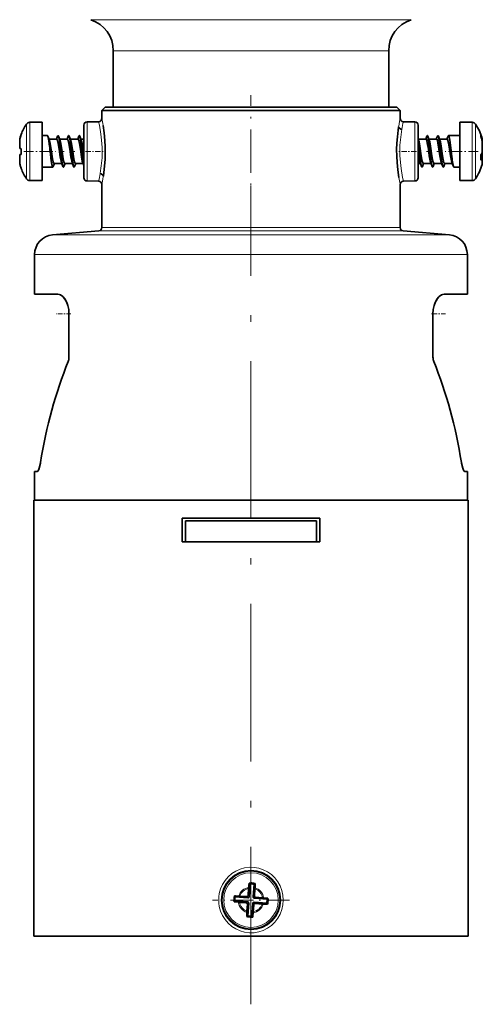
# Model space of a CAD drawing. Extents: x 0 to 420, y 0 to 297.
# Drawn here: x 160 to 196, y 128 to 203 of the extents above; entities that cross this region are included whole.
import ezdxf

# ---------------------------------------------------------------- set-up
doc = ezdxf.new("R2010")
doc.units = 0
doc.linetypes.add('DASHDOT', pattern=[18.5, 12, -3, 0.5, -3])

msp = doc.modelspace()

# ---------------------------------------------------------------- linework, layer by layer
at = {"color": 7, "lineweight": 13}
for p, q in [((165.815, 202.854), (188.744, 202.854)), ((188.744, 202.854), (190.239, 202.854)), ((167.527, 200.482), (187.241, 200.482)), ((187.241, 200.482), (188.527, 200.482)), ((161.162, 195.036), (161.162, 193.859)), ((165.524, 195.073), (165.524, 190.568)), ((190.529, 195.073), (190.529, 190.568)), ((194.891, 191.139), (194.891, 195.036)), ((160.908, 194.902), (160.908, 193.796)), ((195.145, 191.24), (195.145, 194.902)), ((160.4, 193.774), (160.4, 193.283)), ((160.908, 193.796), (160.908, 190.739)), ((161.162, 193.859), (161.162, 190.605)), ((195.654, 193.8), (195.654, 193.807)), ((195.654, 192.706), (195.654, 193.63)), ((160.4, 193.283), (160.4, 193.049)), ((160.502, 192.602), (160.389, 192.583)), ((160.502, 192.595), (160.389, 192.574)), ((160.4, 192.569), (160.4, 191.861)), ((195.552, 192.499), (195.665, 192.473)), ((195.571, 192.597), (195.665, 192.587)), ((195.654, 192.071), (195.654, 192.257)), ((195.654, 191.834), (195.654, 192.071)), ((195.659, 192.715), (195.665, 192.714)), ((194.891, 190.605), (194.891, 191.139)), ((195.145, 190.739), (195.145, 191.24)), ((166.423, 186.775), (178.027, 186.775)), ((166.652, 187.024), (178.027, 187.024)), ((178.027, 187.024), (189.402, 187.024)), ((178.027, 186.775), (189.63, 186.775)), ((178.027, 186.467), (162.896, 186.467)), ((193.157, 186.467), (178.027, 186.467)), ((178.027, 184.972), (161.527, 184.972)), ((194.527, 184.972), (178.027, 184.972)), ((177.784, 135.96), (177.703, 136.054)), ((177.89, 136.051), (177.808, 136.146)), ((178.197, 136.03), (178.291, 136.111)), ((178.288, 135.924), (178.382, 136.006)), ((177.763, 135.653), (177.668, 135.572)), ((177.854, 135.548), (177.76, 135.466)), ((178.161, 135.526), (178.242, 135.432)), ((178.266, 135.617), (178.348, 135.523))]:
    msp.add_line(p, q, dxfattribs=at)
at = {"color": 7, "lineweight": 35}
for p, q in [((167.527, 200.482), (167.527, 196.195)), ((188.527, 200.482), (188.527, 196.195)), ((166.902, 196.195), (166.652, 195.945)), ((166.652, 195.945), (178.027, 195.946)), ((166.652, 195.33), (166.652, 195.945)), ((166.902, 196.195), (178.027, 196.196)), ((178.027, 196.196), (189.152, 196.195)), ((178.027, 195.946), (189.402, 195.945)), ((189.152, 196.195), (189.402, 195.945)), ((189.402, 195.33), (189.402, 195.945)), ((162.112, 195.036), (161.162, 195.036)), ((162.112, 195.036), (162.112, 193.859)), ((165.524, 195.073), (166.404, 195.08)), ((166.652, 195.33), (166.652, 195.33)), ((189.402, 195.33), (189.401, 195.33)), ((190.529, 195.073), (189.649, 195.08)), ((193.942, 191.139), (193.942, 195.036)), ((193.942, 195.036), (194.891, 195.036)), ((165.277, 194.823), (165.277, 190.818)), ((190.777, 194.823), (190.777, 190.818)), ((160.389, 193.695), (160.389, 193.689)), ((160.389, 193.689), (160.389, 193.245)), ((160.477, 194.033), (160.502, 194.103)), ((160.501, 194.108), (160.502, 194.12)), ((160.501, 194.108), (160.501, 194.097)), ((162.509, 194.021), (162.112, 194.021)), ((162.112, 193.859), (162.112, 190.605)), ((162.657, 193.682), (162.546, 193.971)), ((163.217, 193.744), (162.633, 193.744)), ((163.281, 193.971), (163.194, 193.743)), ((163.319, 194.021), (163.318, 194.021)), ((163.467, 193.682), (163.356, 193.971)), ((164.027, 193.744), (163.443, 193.744)), ((164.091, 193.971), (164.004, 193.743)), ((164.129, 194.021), (164.128, 194.021)), ((164.277, 193.682), (164.166, 193.971)), ((164.837, 193.744), (164.253, 193.744)), ((164.901, 193.971), (164.814, 193.743)), ((164.939, 194.021), (164.938, 194.021)), ((165.087, 193.682), (164.976, 193.971)), ((165.277, 193.744), (165.063, 193.744)), ((190.777, 193.768), (190.81, 193.682)), ((190.786, 193.744), (191.37, 193.744)), ((191.346, 193.741), (191.434, 193.971)), ((191.471, 194.021), (191.472, 194.021)), ((191.509, 193.971), (191.62, 193.682)), ((191.596, 193.744), (192.18, 193.744)), ((192.156, 193.741), (192.244, 193.971)), ((192.281, 194.021), (192.282, 194.021)), ((192.319, 193.971), (192.43, 193.682)), ((192.406, 193.744), (192.99, 193.744)), ((192.966, 193.741), (193.054, 193.971)), ((193.091, 194.021), (193.942, 194.021)), ((195.577, 194.032), (195.552, 194.096)), ((195.552, 194.096), (195.552, 193.938)), ((195.577, 193.871), (195.552, 193.938)), ((195.665, 193.721), (195.665, 193.725)), ((195.665, 193.549), (195.665, 193.721)), ((195.665, 192.738), (195.665, 193.549)), ((160.389, 193.245), (160.389, 193.052)), ((160.389, 193.052), (160.4, 193.049)), ((160.4, 193.049), (160.477, 193.032)), ((160.477, 193.032), (160.502, 193.027)), ((160.502, 193.027), (160.501, 192.682)), ((160.501, 192.651), (160.502, 193.027)), ((165.277, 192.574), (165.244, 192.809)), ((160.502, 192.595), (160.389, 192.574)), ((160.389, 192.589), (160.4, 192.592)), ((160.389, 192.583), (160.389, 192.589)), ((160.389, 192.575), (160.389, 192.583)), ((160.389, 192.568), (160.389, 192.574)), ((160.389, 192.568), (160.4, 192.569)), ((160.389, 192.568), (160.389, 191.947)), ((160.4, 192.592), (160.501, 192.614)), ((160.4, 192.569), (160.501, 192.583)), ((160.501, 192.682), (160.501, 192.614)), ((160.501, 192.651), (160.501, 192.583)), ((190.777, 192.723), (190.81, 192.494)), ((195.552, 192.507), (195.552, 192.575)), ((195.552, 192.507), (195.552, 192.159)), ((195.552, 192.505), (195.665, 192.48)), ((195.577, 192.18), (195.552, 192.159)), ((195.665, 192.714), (195.665, 192.738)), ((195.665, 192.587), (195.665, 192.714)), ((195.665, 192.48), (195.665, 192.587)), ((195.665, 192.48), (195.665, 192.473)), ((195.665, 192.286), (195.665, 192.473)), ((195.665, 192.134), (195.665, 192.286)), ((195.665, 191.916), (195.665, 192.134)), ((160.477, 191.608), (160.502, 191.538)), ((160.502, 191.522), (160.502, 191.538)), ((162.914, 191.621), (162.112, 191.621)), ((163.038, 191.898), (162.951, 191.67)), ((163.599, 191.897), (163.014, 191.897)), ((163.686, 191.67), (163.575, 191.959)), ((163.724, 191.621), (163.723, 191.621)), ((163.848, 191.898), (163.761, 191.67)), ((164.409, 191.897), (163.824, 191.897)), ((164.496, 191.67), (164.385, 191.959)), ((164.534, 191.621), (164.533, 191.621)), ((164.658, 191.898), (164.571, 191.67)), ((165.219, 191.897), (164.634, 191.897)), ((165.277, 191.747), (165.195, 191.959)), ((190.777, 191.897), (190.942, 191.897)), ((190.918, 191.959), (191.029, 191.67)), ((191.029, 191.67), (190.975, 191.909)), ((191.066, 191.621), (191.067, 191.621)), ((191.104, 191.67), (191.191, 191.898)), ((191.168, 191.897), (191.752, 191.897)), ((191.728, 191.959), (191.839, 191.67)), ((191.839, 191.67), (191.785, 191.909)), ((191.876, 191.621), (191.877, 191.621)), ((191.914, 191.67), (192.001, 191.898)), ((191.978, 191.897), (192.562, 191.897)), ((192.538, 191.959), (192.649, 191.67)), ((192.649, 191.67), (192.595, 191.909)), ((192.686, 191.621), (192.687, 191.621)), ((192.724, 191.67), (192.811, 191.898)), ((192.788, 191.897), (193.372, 191.897)), ((193.348, 191.959), (193.459, 191.67)), ((193.459, 191.67), (193.405, 191.909)), ((193.496, 191.621), (193.942, 191.621)), ((162.112, 190.605), (161.162, 190.605)), ((165.524, 190.568), (166.404, 190.561)), ((190.529, 190.568), (189.649, 190.561)), ((193.942, 190.605), (193.942, 191.139)), ((193.942, 190.605), (194.891, 190.605)), ((166.652, 190.311), (166.652, 190.311)), ((166.652, 187.024), (166.652, 190.311)), ((189.402, 190.311), (189.401, 190.311)), ((189.402, 187.024), (189.402, 190.311)), ((166.423, 186.775), (162.896, 186.467)), ((189.63, 186.775), (193.157, 186.467)), ((161.527, 181.946), (161.527, 184.972)), ((194.527, 181.946), (194.527, 184.972)), ((163.292, 181.946), (161.527, 181.946)), ((194.527, 181.946), (192.762, 181.946)), ((193.027, 181.946), (192.762, 181.946)), ((164.149, 177.094), (164.149, 180.446)), ((164.149, 177.094), (164.149, 180.446)), ((191.904, 177.094), (191.904, 180.446)), ((161.731, 168.446), (161.527, 168.446)), ((161.527, 166.239), (161.527, 168.446)), ((194.527, 168.446), (194.322, 168.446)), ((194.527, 166.239), (194.527, 168.446)), ((163.503, 166.239), (161.477, 166.239)), ((161.477, 133.039), (161.477, 166.239)), ((194.577, 166.239), (163.503, 166.239)), ((194.577, 133.039), (194.577, 166.239)), ((172.777, 164.889), (172.777, 163.089)), ((183.277, 164.889), (172.777, 164.889)), ((173.027, 163.089), (173.027, 164.689)), ((178.027, 164.689), (173.027, 164.689)), ((183.027, 164.689), (178.027, 164.689)), ((183.027, 163.089), (183.027, 164.689)), ((183.277, 163.089), (183.277, 164.889)), ((172.777, 163.089), (183.277, 163.089)), ((177.846, 136.675), (177.808, 136.146)), ((177.846, 136.675), (177.854, 136.76)), ((177.958, 137.018), (177.89, 136.051)), ((177.963, 137.086), (177.895, 137.081)), ((177.958, 137.018), (177.895, 137.081)), ((178.265, 136.996), (178.197, 136.03)), ((178.265, 136.996), (178.338, 137.05)), ((178.329, 136.641), (178.291, 136.111)), ((178.329, 136.641), (178.333, 136.727)), ((178.333, 136.727), (178.337, 136.98)), ((178.337, 136.98), (178.338, 137.05)), ((176.82, 136.029), (176.766, 136.101)), ((176.836, 136.101), (176.766, 136.101)), ((176.82, 136.029), (177.784, 135.96)), ((177.089, 136.096), (176.836, 136.101)), ((177.175, 136.092), (177.089, 136.096)), ((177.175, 136.092), (177.703, 136.054)), ((178.288, 135.924), (179.256, 135.856)), ((178.382, 136.006), (178.913, 135.968)), ((178.913, 135.968), (178.998, 135.96)), ((178.998, 135.96), (179.249, 135.929)), ((179.249, 135.929), (179.319, 135.919)), ((179.256, 135.856), (179.319, 135.919)), ((176.798, 135.722), (176.734, 135.658)), ((176.804, 135.649), (176.734, 135.658)), ((176.798, 135.722), (177.763, 135.653)), ((177.055, 135.617), (176.804, 135.649)), ((177.14, 135.609), (177.055, 135.617)), ((177.14, 135.609), (177.668, 135.572)), ((177.76, 135.466), (177.722, 134.937)), ((177.854, 135.548), (177.785, 134.582)), ((178.161, 135.526), (178.092, 134.56)), ((178.242, 135.432), (178.205, 134.902)), ((178.266, 135.617), (179.234, 135.549)), ((178.348, 135.523), (178.879, 135.486)), ((178.879, 135.486), (178.964, 135.481)), ((179.234, 135.549), (179.288, 135.476)), ((179.302, 135.544), (179.288, 135.476)), ((177.785, 134.582), (177.713, 134.528)), ((177.78, 134.513), (177.713, 134.528)), ((177.722, 134.937), (177.718, 134.852)), ((178.092, 134.56), (178.156, 134.496)), ((178.165, 134.566), (178.156, 134.496)), ((178.197, 134.817), (178.165, 134.566)), ((178.205, 134.902), (178.197, 134.817)), ((163.503, 133.039), (161.477, 133.039)), ((194.577, 133.039), (163.503, 133.039)), ((168.154, 133.039), (166.777, 133.039)), ((173.777, 133.039), (168.154, 133.039)), ((171.445, 133.039), (170.527, 133.039)), ((185.527, 133.039), (171.445, 133.039)), ((189.277, 133.039), (182.277, 133.039)), ((188.277, 133.039), (187.022, 133.039))]:
    msp.add_line(p, q, dxfattribs=at)
at = {"color": 7, "linetype": 'DASHDOT', "lineweight": 13, "ltscale": 0.27515}
msp.add_line((178.027, 186.107), (178.027, 197.113), dxfattribs=at)
at = {"color": 7, "linetype": 'DASHDOT', "lineweight": 13, "ltscale": 0.061285}
msp.add_line((160.704, 192.821), (163.155, 192.821), dxfattribs=at)
at = {"color": 7, "linetype": 'DASHDOT', "lineweight": 13, "ltscale": 0.00909}
msp.add_line((163.791, 192.821), (163.427, 192.821), dxfattribs=at)
at = {"color": 7, "linetype": 'DASHDOT', "lineweight": 13, "ltscale": 0.009095}
msp.add_line((164.601, 192.821), (164.237, 192.821), dxfattribs=at)
at = {"color": 7, "linetype": 'DASHDOT', "lineweight": 13, "ltscale": 0.005975}
msp.add_line((165.297, 192.821), (165.058, 192.821), dxfattribs=at)
at = {"color": 7, "linetype": 'DASHDOT', "lineweight": 13, "ltscale": 0.034674}
for p, q in [((165.409, 192.821), (166.796, 192.821)), ((190.644, 192.821), (189.257, 192.821))]:
    msp.add_line(p, q, dxfattribs=at)
at = {"color": 7, "linetype": 'DASHDOT', "lineweight": 13, "ltscale": 0.005968}
msp.add_line((190.757, 192.821), (190.995, 192.821), dxfattribs=at)
at = {"color": 7, "linetype": 'DASHDOT', "lineweight": 13, "ltscale": 0.010537}
for p, q in [((191.399, 192.821), (191.821, 192.821)), ((192.209, 192.821), (192.631, 192.821))]:
    msp.add_line(p, q, dxfattribs=at)
at = {"color": 7, "linetype": 'DASHDOT', "lineweight": 13, "ltscale": 0.062733}
msp.add_line((195.354, 192.821), (192.845, 192.821), dxfattribs=at)
at = {"color": 7, "linetype": 'DASHDOT', "lineweight": 13, "ltscale": 0.000345993}
msp.add_line((195.666, 192.821), (195.652, 192.821), dxfattribs=at)
at = {"color": 7, "linetype": 'DASHDOT', "lineweight": 13}
msp.add_line((178.027, 127.845), (178.027, 190.166), dxfattribs=at)
at = {"color": 7, "linetype": 'DASHDOT', "lineweight": 13, "ltscale": 0.009266}
msp.add_line((178.027, 186.806), (178.027, 186.435), dxfattribs=at)
at = {"color": 7, "linetype": 'DASHDOT', "lineweight": 13, "ltscale": 0.027197}
for p, q in [((164.289, 180.446), (163.201, 180.446)), ((192.852, 180.446), (191.764, 180.446))]:
    msp.add_line(p, q, dxfattribs=at)
at = {"color": 7, "linetype": 'DASHDOT', "lineweight": 13, "ltscale": 0.001545}
for p, q in [((164.154, 177.094), (164.092, 177.094)), ((191.961, 177.094), (191.899, 177.094))]:
    msp.add_line(p, q, dxfattribs=at)
at = {"color": 7, "linetype": 'DASHDOT', "lineweight": 13, "ltscale": 0.14625}
for p, q in [((178.027, 138.714), (178.027, 132.864)), ((180.952, 135.789), (175.102, 135.789))]:
    msp.add_line(p, q, dxfattribs=at)
at = {"color": 7, "lineweight": 13}
for points in [[(166.404, 195.08), (166.465, 194.81), (166.585, 194.131), (166.64, 193.668), (166.673, 193.13), (166.678, 192.746)], [(189.649, 190.561), (189.588, 190.831), (189.468, 191.51), (189.414, 191.973), (189.38, 192.512), (189.375, 192.895)], [(180.489, 135.789), (180.463, 136.156), (180.383, 136.516), (180.252, 136.86), (180.072, 137.181), (179.849, 137.47), (179.586, 137.724), (179.289, 137.935), (178.964, 138.101), (178.621, 138.215), (178.265, 138.277), (177.903, 138.286), (177.544, 138.24), (177.196, 138.142), (176.866, 137.994), (176.562, 137.798), (176.289, 137.56), (176.051, 137.282), (175.857, 136.972), (175.71, 136.636), (175.612, 136.282), (175.576, 136.037), (175.564, 135.789)], [(180.489, 135.789), (180.463, 135.421), (180.383, 135.061), (180.252, 134.717), (180.072, 134.397), (179.849, 134.107), (179.586, 133.854), (179.289, 133.642), (178.964, 133.477), (178.621, 133.363), (178.265, 133.3), (177.903, 133.292), (177.544, 133.337), (177.196, 133.435), (176.866, 133.584), (176.562, 133.779), (176.289, 134.017), (176.051, 134.296), (175.857, 134.606), (175.71, 134.941), (175.612, 135.295), (175.576, 135.541), (175.564, 135.789)]]:
    msp.add_lwpolyline(points, dxfattribs=at)
at = {"color": 7, "lineweight": 35}
for points in [[(166.752, 194.803), (166.834, 194.234), (166.89, 193.656), (166.915, 193.171), (166.92, 192.682), (166.903, 192.194), (166.867, 191.709), (166.769, 190.943)], [(189.301, 190.838), (189.219, 191.407), (189.163, 191.985), (189.138, 192.47), (189.134, 192.959), (189.15, 193.447), (189.186, 193.932), (189.284, 194.698)], [(189.283, 194.698), (189.301, 194.643), (189.338, 194.594), (189.456, 194.525), (189.529, 194.511)], [(162.509, 194.021), (162.513, 194.02), (162.521, 194.015), (162.529, 194.005), (162.546, 193.971)], [(162.546, 193.971), (162.57, 193.887), (162.617, 193.62), (162.648, 193.383)], [(162.814, 192.809), (162.722, 193.416), (162.671, 193.641), (162.657, 193.682)], [(163.421, 192.809), (163.328, 193.423), (163.277, 193.648), (163.252, 193.711), (163.239, 193.731), (163.226, 193.741), (163.217, 193.744)], [(163.281, 193.971), (163.297, 194.005), (163.306, 194.015), (163.314, 194.02), (163.318, 194.021)], [(163.318, 194.021), (163.327, 194.018), (163.332, 194.013), (163.343, 193.997), (163.36, 193.957), (163.393, 193.825), (163.458, 193.383)], [(163.319, 194.021), (163.323, 194.02), (163.331, 194.015), (163.339, 194.005), (163.356, 193.971)], [(163.356, 193.971), (163.38, 193.887), (163.427, 193.62), (163.458, 193.383)], [(163.624, 192.809), (163.532, 193.416), (163.481, 193.641), (163.467, 193.682)], [(164.231, 192.809), (164.138, 193.423), (164.087, 193.648), (164.062, 193.711), (164.049, 193.731), (164.036, 193.741), (164.027, 193.744)], [(164.091, 193.971), (164.107, 194.005), (164.116, 194.015), (164.124, 194.02), (164.128, 194.021)], [(164.128, 194.021), (164.137, 194.018), (164.142, 194.013), (164.153, 193.997), (164.17, 193.957), (164.203, 193.825), (164.268, 193.383)], [(164.129, 194.021), (164.133, 194.02), (164.141, 194.015), (164.149, 194.005), (164.166, 193.971)], [(164.166, 193.971), (164.19, 193.887), (164.237, 193.62), (164.268, 193.383)], [(164.434, 192.809), (164.342, 193.416), (164.291, 193.641), (164.277, 193.682)], [(165.041, 192.809), (164.948, 193.423), (164.897, 193.648), (164.872, 193.711), (164.859, 193.731), (164.846, 193.741), (164.837, 193.744)], [(164.901, 193.971), (164.917, 194.005), (164.926, 194.015), (164.934, 194.02), (164.938, 194.021)], [(164.938, 194.021), (164.947, 194.018), (164.952, 194.013), (164.963, 193.997), (164.98, 193.957), (165.013, 193.825), (165.078, 193.383)], [(164.939, 194.021), (164.943, 194.02), (164.951, 194.015), (164.959, 194.005), (164.976, 193.971)], [(164.976, 193.971), (165, 193.887), (165.047, 193.62), (165.078, 193.383)], [(165.244, 192.809), (165.152, 193.416), (165.101, 193.641), (165.087, 193.682)], [(190.911, 192.395), (190.83, 193.134), (190.777, 193.576)], [(190.91, 192.395), (190.83, 193.131), (190.777, 193.572)], [(190.81, 193.682), (190.845, 193.561), (190.909, 193.208), (191.012, 192.494)], [(191.37, 193.744), (191.377, 193.743), (191.389, 193.734), (191.402, 193.716), (191.426, 193.658), (191.47, 193.481), (191.549, 192.991), (191.62, 192.494)], [(191.471, 194.021), (191.467, 194.02), (191.459, 194.015), (191.451, 194.005), (191.434, 193.972)], [(191.72, 192.395), (191.646, 193.081), (191.57, 193.686), (191.52, 193.936), (191.494, 194.003), (191.484, 194.015), (191.479, 194.019), (191.471, 194.021)], [(191.509, 193.971), (191.493, 194.005), (191.484, 194.015), (191.476, 194.02), (191.472, 194.021)], [(191.721, 192.395), (191.657, 192.979), (191.593, 193.527), (191.538, 193.865), (191.509, 193.971)], [(191.62, 193.682), (191.655, 193.561), (191.719, 193.208), (191.822, 192.494)], [(192.18, 193.744), (192.187, 193.743), (192.199, 193.734), (192.212, 193.716), (192.236, 193.658), (192.28, 193.481), (192.359, 192.991), (192.43, 192.494)], [(192.281, 194.021), (192.277, 194.02), (192.269, 194.015), (192.261, 194.005), (192.244, 193.972)], [(192.53, 192.395), (192.456, 193.081), (192.38, 193.686), (192.33, 193.936), (192.304, 194.003), (192.294, 194.015), (192.289, 194.019), (192.281, 194.021)], [(192.319, 193.971), (192.303, 194.005), (192.294, 194.015), (192.286, 194.02), (192.282, 194.021)], [(192.531, 192.395), (192.467, 192.979), (192.403, 193.527), (192.348, 193.865), (192.319, 193.971)], [(192.43, 193.682), (192.465, 193.561), (192.529, 193.208), (192.632, 192.494)], [(192.99, 193.744), (192.997, 193.743), (193.009, 193.734), (193.022, 193.716), (193.046, 193.658), (193.09, 193.481), (193.169, 192.991), (193.24, 192.494)], [(193.091, 194.021), (193.087, 194.02), (193.079, 194.015), (193.071, 194.005), (193.054, 193.972)], [(193.34, 192.395), (193.266, 193.081), (193.19, 193.686), (193.14, 193.936), (193.114, 194.003), (193.104, 194.015), (193.099, 194.019), (193.091, 194.021)], [(162.713, 192.806), (162.794, 192.101), (162.837, 191.824), (162.884, 191.652), (162.896, 191.632), (162.908, 191.622), (162.914, 191.621)], [(163.014, 191.897), (163.007, 191.899), (162.991, 191.912), (162.976, 191.938), (162.946, 192.023), (162.899, 192.242), (162.814, 192.809)], [(163.575, 191.959), (163.543, 192.067), (163.484, 192.38), (163.421, 192.809)], [(163.522, 192.806), (163.605, 192.09), (163.658, 191.771), (163.686, 191.67)], [(163.523, 192.806), (163.604, 192.101), (163.647, 191.824), (163.694, 191.652), (163.706, 191.632), (163.718, 191.622), (163.724, 191.621)], [(163.824, 191.897), (163.817, 191.899), (163.801, 191.912), (163.786, 191.938), (163.756, 192.023), (163.709, 192.242), (163.624, 192.809)], [(164.385, 191.959), (164.353, 192.067), (164.294, 192.38), (164.231, 192.809)], [(164.332, 192.806), (164.415, 192.09), (164.468, 191.771), (164.496, 191.67)], [(164.333, 192.806), (164.414, 192.101), (164.457, 191.824), (164.504, 191.652), (164.516, 191.632), (164.528, 191.622), (164.534, 191.621)], [(164.634, 191.897), (164.627, 191.899), (164.611, 191.912), (164.596, 191.938), (164.566, 192.023), (164.519, 192.242), (164.434, 192.809)], [(165.195, 191.959), (165.163, 192.067), (165.104, 192.38), (165.041, 192.809)], [(165.142, 192.806), (165.223, 192.101), (165.277, 191.777)], [(165.143, 192.806), (165.224, 192.104), (165.277, 191.779)], [(190.81, 192.494), (190.88, 192.094), (190.918, 191.959)], [(191.012, 192.494), (191.083, 192.088), (191.122, 191.954), (191.142, 191.915), (191.152, 191.904), (191.163, 191.898), (191.168, 191.897)], [(191.62, 192.494), (191.69, 192.094), (191.728, 191.959)], [(191.822, 192.494), (191.893, 192.088), (191.932, 191.954), (191.952, 191.915), (191.962, 191.904), (191.973, 191.898), (191.978, 191.897)], [(192.43, 192.494), (192.5, 192.094), (192.538, 191.959)], [(192.632, 192.494), (192.703, 192.088), (192.742, 191.954), (192.762, 191.915), (192.772, 191.904), (192.783, 191.898), (192.788, 191.897)], [(193.24, 192.494), (193.31, 192.094), (193.348, 191.959)], [(162.914, 191.621), (162.918, 191.621), (162.926, 191.626), (162.934, 191.636), (162.951, 191.67)], [(163.686, 191.67), (163.702, 191.636), (163.711, 191.626), (163.719, 191.621), (163.723, 191.621)], [(163.724, 191.621), (163.728, 191.621), (163.736, 191.626), (163.744, 191.636), (163.761, 191.67)], [(164.496, 191.67), (164.512, 191.636), (164.521, 191.626), (164.529, 191.621), (164.533, 191.621)], [(164.534, 191.621), (164.538, 191.621), (164.546, 191.626), (164.554, 191.636), (164.571, 191.67)], [(191.067, 191.621), (191.06, 191.622), (191.055, 191.626), (191.045, 191.638), (191.03, 191.668), (191.002, 191.77), (190.976, 191.909)], [(191.066, 191.621), (191.062, 191.621), (191.054, 191.626), (191.046, 191.636), (191.029, 191.67)], [(191.104, 191.67), (191.088, 191.636), (191.079, 191.626), (191.071, 191.621), (191.067, 191.621)], [(191.877, 191.621), (191.87, 191.622), (191.865, 191.626), (191.855, 191.638), (191.84, 191.668), (191.812, 191.77), (191.786, 191.909)], [(191.876, 191.621), (191.872, 191.621), (191.864, 191.626), (191.856, 191.636), (191.839, 191.67)], [(191.914, 191.67), (191.898, 191.636), (191.889, 191.626), (191.881, 191.621), (191.877, 191.621)], [(192.687, 191.621), (192.68, 191.622), (192.675, 191.626), (192.665, 191.638), (192.65, 191.668), (192.622, 191.77), (192.596, 191.909)], [(192.686, 191.621), (192.682, 191.621), (192.674, 191.626), (192.666, 191.636), (192.649, 191.67)], [(192.724, 191.67), (192.708, 191.636), (192.699, 191.626), (192.691, 191.621), (192.687, 191.621)], [(193.496, 191.621), (193.492, 191.621), (193.484, 191.626), (193.476, 191.636), (193.459, 191.67)], [(166.77, 190.943), (166.752, 190.998), (166.716, 191.047), (166.597, 191.117), (166.525, 191.13)], [(164.149, 180.446), (164.126, 180.773), (164.057, 181.086), (163.949, 181.37), (163.823, 181.589), (163.673, 181.765), (163.509, 181.887), (163.4, 181.931), (163.292, 181.946)], [(191.904, 180.446), (191.928, 180.773), (191.996, 181.086), (192.104, 181.37), (192.231, 181.589), (192.38, 181.765), (192.545, 181.887), (192.653, 181.931), (192.762, 181.946)], [(161.731, 168.446), (161.741, 168.447), (161.762, 168.457), (161.783, 168.477), (161.825, 168.543), (161.881, 168.684), (161.973, 169.075), (161.982, 169.129)], [(194.322, 168.446), (194.312, 168.447), (194.292, 168.457), (194.271, 168.477), (194.228, 168.543), (194.172, 168.684), (194.08, 169.075), (194.071, 169.129)], [(161.864, 168.636), (161.792, 168.489), (161.756, 168.453), (161.731, 168.446)], [(194.213, 168.576), (194.28, 168.467), (194.312, 168.447), (194.322, 168.446)]]:
    msp.add_lwpolyline(points, dxfattribs=at)
for radius in [2.25, 2.215]:
    msp.add_circle((178.027, 135.789), radius, dxfattribs=at)
at = {"color": 7, "lineweight": 13}
msp.add_circle((178.027, 135.789), 2.081, dxfattribs=at)
at = {"color": 7, "lineweight": 35}
for centre, radius, start, end in [((165.027, 200.482), 2.5, 360, 71.62606), ((191.027, 200.482), 2.5, 108.37394, 179.99999), ((161.162, 194.728), 0.308, 90, 145.69198), ((165.527, 194.823), 0.25, 90.49867, 180.00133), ((166.402, 195.33), 0.25, 270.48993, 317.36186), ((166.403, 195.33), 0.249, 317.30875, 359.92942), ((189.651, 195.33), 0.249, 180.07058, 222.69127), ((189.652, 195.33), 0.25, 222.63815, 269.51007), ((190.527, 194.823), 0.25, 359.99866, 89.50134), ((194.891, 194.728), 0.308, 34.30803, 90), ((163.958, 192.821), 3.692, 145.69198, 159.40137), ((192.095, 192.821), 3.692, 15.49932, 34.30802), ((160.721, 193.695), 0.333, 165.09487, 179.9902), ((160.722, 193.689), 0.334, 165.11918, 179.98595), ((163.996, 192.819), 3.721, 159.90838, 165.12757), ((163.983, 192.827), 3.707, 161.02019, 165.0994), ((192.648, 192.93), 3.129, 16.14483, 20.6116), ((192.288, 192.69), 3.494, 15.60573, 19.7583), ((195.364, 193.548), 0.3, 0.10264, 15.69935), ((195.357, 193.725), 0.308, 0.00019, 15.49914), ((195.38, 193.721), 0.285, 359.95347, 16.10501), ((121.32, 188.491), 41.617, 5.95079, 6.75019), ((122.13, 188.491), 41.617, 5.95079, 6.75019), ((122.082, 188.486), 41.664, 5.95157, 6.75006), ((122.892, 188.486), 41.664, 5.95157, 6.75006), ((122.94, 188.491), 41.617, 5.95079, 6.75019), ((123.702, 188.486), 41.664, 5.95157, 6.75007), ((123.75, 188.491), 41.617, 5.95079, 6.75019), ((201.403, 193.529), 10.553, 186.16794, 188.82963), ((201.4, 193.529), 10.55, 186.16714, 188.82965), ((202.213, 193.529), 10.553, 186.16794, 188.82963), ((202.21, 193.529), 10.55, 186.16714, 188.82965), ((203.02, 193.529), 10.55, 186.16714, 188.82965), ((203.023, 193.529), 10.553, 186.16794, 188.82963), ((203.83, 193.529), 10.55, 186.16714, 188.82965), ((194.628, 193.397), 1.237, 318.31484, 326.0112), ((195.1, 192.735), 0.732, 310.70312, 319.22571), ((195.606, 192.741), 0.0587, 323.67412, 357.38859), ((195.622, 192.286), 0.0431, 317.63739, 359.15514), ((160.722, 191.947), 0.333, 180.00952, 194.89265), ((163.996, 192.822), 3.721, 194.88464, 198.95413), ((163.983, 192.814), 3.708, 194.88844, 198.9699), ((163.958, 192.821), 3.692, 200.59863, 214.30802), ((192.095, 192.821), 3.692, 325.69198, 344.50068), ((195.357, 191.916), 0.308, 344.50086, 359.99981), ((161.162, 190.913), 0.308, 214.30802, 270), ((165.527, 190.818), 0.25, 179.99867, 269.50133), ((166.402, 190.311), 0.25, 42.63813, 89.51007), ((189.652, 190.311), 0.25, 90.48993, 137.36185), ((190.527, 190.818), 0.25, 270.49866, 0.00134), ((194.891, 190.913), 0.308, 270, 325.69197), ((166.403, 190.311), 0.249, 0.07058, 42.69125), ((189.651, 190.311), 0.249, 137.30873, 179.92942), ((166.405, 187.024), 0.25, 275.00771, 0.00883), ((189.649, 187.024), 0.25, 179.99118, 264.99228), ((163.03, 184.972), 1.5, 95.00636, 180.00729), ((193.023, 184.972), 1.5, 359.99271, 84.99364), ((163.282, 181.484), 0.462, 60.61985, 88.77503), ((193.519, 180.693), 1.568, 140.81032, 159.48794), ((192.771, 181.488), 0.458, 91.12855, 118.43197), ((161.811, 180.445), 2.337, 0.01133, 7.14923), ((163.427, 177.088), 0.722, 338.28448, 0.41873), ((163.427, 177.088), 0.722, 338.28417, 0.41793), ((192.627, 177.088), 0.722, 179.58142, 201.71434), ((196.073, 134.605), 18.347, 172.24284, 173.25302), ((178.027, 135.789), 1.231, 78.81117, 93.17269), ((178.027, 135.789), 1.299, 76.14484, 92.79018), ((178.027, 135.789), 1.299, 166.08347, 185.77171), ((178.027, 135.789), 1.231, 168.74683, 183.10835), ((177.71, 136.152), 0.0978, 265.54287, 356.31236), ((177.792, 136.058), 0.0978, 265.54287, 356.31236), ((178.294, 136.022), 0.0978, 175.54287, 266.31236), ((178.388, 136.104), 0.0978, 175.54287, 266.31236), ((178.027, 135.789), 1.231, 348.74684, 3.10835), ((178.027, 135.789), 1.299, 349.12592, 5.77172), ((177.662, 135.474), 0.0978, 355.54282, 86.31232), ((177.756, 135.556), 0.0978, 355.54282, 86.31232), ((178.258, 135.52), 0.0978, 85.54282, 176.31232), ((178.34, 135.426), 0.0978, 85.54282, 176.31232), ((179.411, 153.815), 18.339, 268.60308, 269.6134), ((196.059, 134.404), 18.347, 178.60217, 179.61235), ((178.027, 135.789), 1.299, 259.06501, 275.71034), ((178.027, 135.789), 1.231, 258.68249, 273.04401)]:
    msp.add_arc(centre, radius, start, end, dxfattribs=at)
at = {"color": 7, "lineweight": 13}
for centre, radius, start, end in [((153.87, 192.624), 13.065, 9.5978, 11.95096), ((202.234, 192.62), 13.116, 169.32666, 170.88319), ((202.613, 192.536), 13.504, 168.05738, 169.27602), ((189.651, 195.33), 0.25, 179.988, 222.66078), ((199.731, 192.654), 10.37, 166.47019, 169.68559), ((198.829, 192.806), 9.454, 169.61118, 179.45934), ((157.225, 192.835), 9.454, 349.61118, 359.45935), ((156.322, 192.987), 10.37, 346.47019, 349.68558), ((153.44, 193.105), 13.504, 348.05738, 349.27603), ((153.819, 193.021), 13.116, 349.32666, 350.8832), ((202.183, 193.017), 13.065, 189.5978, 191.95095), ((166.402, 190.311), 0.25, 359.988, 42.66077), ((178.027, 135.789), 0.987, 100.08946, 161.84738), ((178.027, 135.789), 0.904, 101.53748, 160.40738), ((178.027, 135.789), 0.904, 11.4478, 70.49703), ((178.027, 135.789), 0.987, 10.0078, 71.92901), ((178.027, 135.789), 0.987, 190.00781, 251.76572), ((178.027, 135.789), 0.904, 191.4478, 250.3177), ((178.027, 135.789), 0.987, 279.92617, 341.84738), ((178.027, 135.789), 0.904, 281.35816, 340.40738)]:
    msp.add_arc(centre, radius, start, end, dxfattribs=at)
at = {"color": 7, "lineweight": 35}
for centre, major_axis, ratio, start_param, end_param in [((163.476, 180.824), (0.257, -1.11), 0.55216, 1.808748, 2.343196), ((177.802, 163.32), (-0.125, -25.207), 0.64562, 4.150382, 4.483086), ((177.802, 163.32), (-0.125, -25.207), 0.64562, 4.150382, 4.483086), ((178.252, 163.32), (0.125, -25.207), 0.64562, 1.8001, 2.132803)]:
    msp.add_ellipse(centre, major_axis=major_axis, ratio=ratio, start_param=start_param, end_param=end_param, dxfattribs=at)

doc.saveas('drawing.dxf')
